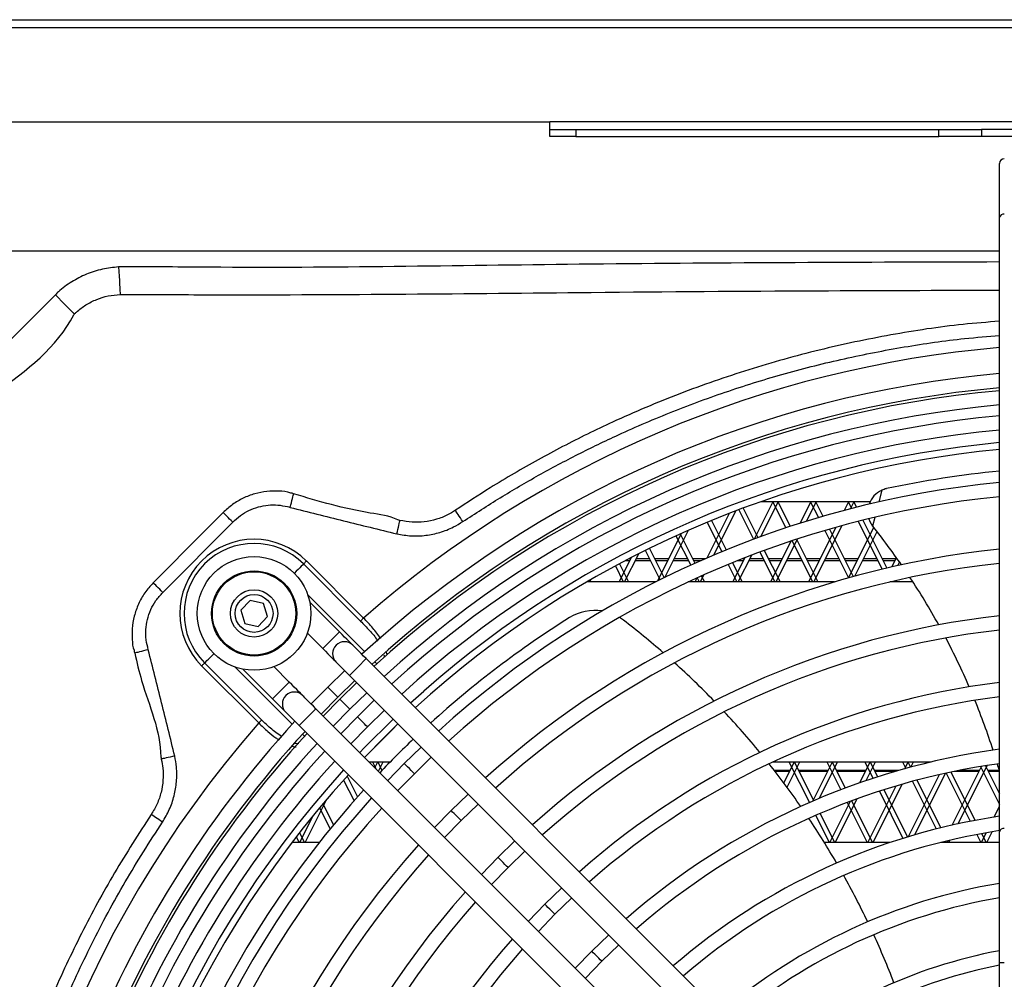
# Model space of a CAD drawing. Units: millimetres. Extents: x 375 to 9130, y 390 to 6592.
# Drawn here: x 7360 to 7464, y 2765 to 2867 of the extents above; entities that cross this region are included whole.
import ezdxf

# ---------------------------------------------------------------- set-up
doc = ezdxf.new("R2010")
doc.units = ezdxf.units.MM
doc.layers.add('Flowair', color=1, linetype='Continuous')

# ---------------------------------------------------------------- blocks, each defined once
blk = doc.blocks.new('LEO EL L podstrop. 03.2018')
at = {"layer": 'Flowair'}
for p, q in [((7309.65, 2866.82), (7637.45, 2866.82)), ((7610.8, 2866.79), (7336.3, 2866.79)), ((7336.3, 2866.01), (7610.8, 2866.01)), ((7322.3, 2856.04), (7416.05, 2856.04)), ((7469.05, 2856.04), (7416.05, 2856.04)), ((7416.05, 2855.24), (7416.05, 2856.04)), ((7416.05, 2855.24), (7418.81, 2855.24)), ((7416.05, 2854.49), (7416.05, 2855.24)), ((7418.81, 2855.24), (7457.15, 2855.24)), ((7418.81, 2855.24), (7418.81, 2854.49)), ((7457.15, 2854.49), (7457.15, 2855.24)), ((7457.15, 2855.24), (7461.63, 2855.24)), ((7461.63, 2855.24), (7461.63, 2854.49)), ((7485.47, 2855.24), (7461.63, 2855.24)), ((7418.81, 2854.49), (7416.05, 2854.49)), ((7418.81, 2854.49), (7457.15, 2854.49)), ((7461.63, 2854.49), (7457.15, 2854.49)), ((7485.47, 2854.49), (7461.63, 2854.49)), ((7463.55, 2845.93), (7463.55, 2851.64)), ((7463.55, 2781.07), (7463.55, 2845.93)), ((7463.55, 2842.38), (7359.05, 2842.38)), ((7363.82, 2837.78), (7351.16, 2825.12)), ((7451.1, 2817.13), (7450.79, 2815.91)), ((7437.66, 2812), (7439.64, 2815.95)), ((7438.35, 2812.25), (7440.2, 2815.95)), ((7438.41, 2815.95), (7449.89, 2815.95)), ((7439.56, 2815.95), (7440.96, 2813.16)), ((7440.12, 2815.95), (7441.44, 2813.32)), ((7442.49, 2813.66), (7443.64, 2815.95)), ((7443.16, 2813.87), (7444.2, 2815.95)), ((7443.56, 2815.95), (7444.41, 2814.25)), ((7444.12, 2815.95), (7444.9, 2814.39)), ((7447.17, 2815.02), (7447.64, 2815.95)), ((7447.56, 2815.95), (7447.93, 2815.22)), ((7447.82, 2815.19), (7448.2, 2815.95)), ((7448.12, 2815.95), (7448.43, 2815.34)), ((7432.66, 2809.99), (7435.01, 2814.7)), ((7433.37, 2810.3), (7435.71, 2814.97)), ((7436, 2815.08), (7437.56, 2811.96)), ((7436.47, 2815.26), (7438.03, 2812.14)), ((7450.37, 2814.27), (7450.14, 2813.36)), ((7375.17, 2806.35), (7382.56, 2813.77)), ((7432.66, 2813.76), (7434.21, 2810.65)), ((7433.12, 2813.95), (7434.68, 2810.84)), ((7443.39, 2807.45), (7446.27, 2813.22)), ((7443.95, 2807.45), (7446.92, 2813.4)), ((7447.6, 2807.88), (7450.26, 2813.2)), ((7448.62, 2813.84), (7451.14, 2808.8)), ((7449.11, 2813.97), (7451.64, 2808.92)), ((7427.44, 2807.56), (7429.96, 2812.59)), ((7428.19, 2807.93), (7430.68, 2812.91)), ((7429.37, 2812.33), (7430.93, 2809.22)), ((7429.83, 2812.53), (7431.38, 2809.43)), ((7445.1, 2812.88), (7447.6, 2807.88)), ((7445.58, 2813.03), (7448.09, 2808.02)), ((7448.25, 2808.06), (7450.61, 2812.77)), ((7439.39, 2807.45), (7441.55, 2811.78)), ((7439.95, 2807.45), (7442.22, 2812)), ((7441.63, 2811.81), (7443.81, 2807.45)), ((7442.11, 2811.96), (7444.37, 2807.45)), ((7423.95, 2807.45), (7425.44, 2810.43)), ((7427.69, 2807.69), (7426.14, 2810.79)), ((7428.14, 2807.91), (7426.59, 2811.01)), ((7435.95, 2807.45), (7437.37, 2810.29)), ((7438.23, 2810.61), (7439.81, 2807.45)), ((7438.7, 2810.79), (7440.37, 2807.45)), ((7390.03, 2809.35), (7396.06, 2803.33)), ((7396.37, 2803.64), (7390.35, 2809.67)), ((7422.97, 2809.14), (7423.81, 2807.45)), ((7423.39, 2807.45), (7424.69, 2810.05)), ((7423.41, 2809.38), (7424.37, 2807.45)), ((7424.05, 2809.72), (7424.52, 2809.72)), ((7424.45, 2809.93), (7424.63, 2809.93)), ((7425.08, 2809.72), (7426.68, 2809.72)), ((7425.19, 2809.93), (7426.57, 2809.93)), ((7427.13, 2809.93), (7428.63, 2809.93)), ((7427.24, 2809.72), (7428.52, 2809.72)), ((7429.08, 2809.72), (7430.68, 2809.72)), ((7429.19, 2809.93), (7430.57, 2809.93)), ((7431.13, 2809.93), (7432.51, 2809.93)), ((7431.24, 2809.72), (7432.02, 2809.72)), ((7434.89, 2809.3), (7435.81, 2807.45)), ((7435.35, 2809.49), (7436.37, 2807.45)), ((7435.39, 2807.45), (7436.67, 2810.02)), ((7435.9, 2809.72), (7436.52, 2809.72)), ((7436.43, 2809.93), (7436.63, 2809.93)), ((7437.08, 2809.72), (7438.68, 2809.72)), ((7437.19, 2809.93), (7438.57, 2809.93)), ((7439.13, 2809.93), (7440.63, 2809.93)), ((7439.24, 2809.72), (7440.52, 2809.72)), ((7441.08, 2809.72), (7442.68, 2809.72)), ((7441.19, 2809.93), (7442.57, 2809.93)), ((7443.13, 2809.93), (7444.63, 2809.93)), ((7443.24, 2809.72), (7444.52, 2809.72)), ((7445.08, 2809.72), (7446.68, 2809.72)), ((7445.19, 2809.93), (7446.57, 2809.93)), ((7447.13, 2809.93), (7448.63, 2809.93)), ((7447.24, 2809.72), (7448.52, 2809.72)), ((7449.08, 2809.72), (7450.68, 2809.72)), ((7449.19, 2809.93), (7450.57, 2809.93)), ((7451.13, 2809.93), (7452.63, 2809.93)), ((7451.24, 2809.72), (7452.52, 2809.72)), ((7452.19, 2809.05), (7452.67, 2810.01)), ((7452.82, 2809.19), (7452.99, 2809.54)), ((7431.95, 2807.45), (7432.33, 2808.21)), ((7432.05, 2808.09), (7432.37, 2807.45)), ((7427.22, 2807.45), (7419.96, 2807.45)), ((7420.28, 2807.64), (7420.37, 2807.45)), ((7446.12, 2807.45), (7430.66, 2807.45)), ((7431.39, 2807.45), (7431.61, 2807.89)), ((7431.6, 2807.88), (7431.81, 2807.45)), ((7454.4, 2807.45), (7451.95, 2807.45)), ((7452.33, 2807.54), (7452.37, 2807.45)), ((7390.47, 2806.13), (7396.51, 2800.09)), ((7384.39, 2805.51), (7383.41, 2804.46)), ((7385.8, 2805.18), (7384.39, 2805.51)), ((7386.22, 2803.8), (7385.8, 2805.18)), ((7393.83, 2802.19), (7390.69, 2805.32)), ((7383.41, 2804.46), (7383.82, 2803.08)), ((7383.82, 2803.08), (7385.23, 2802.75)), ((7385.23, 2802.75), (7386.22, 2803.8)), ((7390.44, 2802.04), (7392.06, 2800.42)), ((7392.94, 2801.3), (7393.83, 2802.19)), ((7392.06, 2800.42), (7392.94, 2801.3)), ((7398.52, 2799.77), (7398.58, 2799.51)), ((7398.86, 2799.77), (7398.81, 2800.03)), ((7385.61, 2792.88), (7379.59, 2798.91)), ((7393.47, 2799), (7394.89, 2797.59)), ((7395.77, 2798.47), (7396.66, 2799.36)), ((7440.17, 2755.84), (7396.66, 2799.36)), ((7397.57, 2799.03), (7397.79, 2798.81)), ((7379.27, 2798.59), (7385.3, 2792.57)), ((7388.85, 2792.43), (7382.81, 2798.47)), ((7383.62, 2798.25), (7386.76, 2795.11)), ((7388.52, 2796.88), (7386.9, 2798.51)), ((7394.38, 2798.1), (7392.59, 2796.35)), ((7394.89, 2797.59), (7395.77, 2798.47)), ((7388.52, 2796.88), (7387.64, 2796)), ((7393.65, 2795.29), (7395.44, 2797.04)), ((7395.65, 2796.83), (7393.86, 2795.08)), ((7394.89, 2797.59), (7438.4, 2754.07)), ((7387.64, 2796), (7386.76, 2795.11)), ((7392.59, 2796.35), (7390.84, 2794.57)), ((7393.65, 2795.29), (7392.59, 2796.35)), ((7394.93, 2794.02), (7396.71, 2795.76)), ((7401.34, 2794.68), (7402.73, 2795.92)), ((7386.76, 2795.11), (7388.17, 2793.7)), ((7391.9, 2793.5), (7393.65, 2795.29)), ((7393.86, 2795.08), (7392.12, 2793.29)), ((7397.51, 2794.96), (7395.73, 2793.22)), ((7391.35, 2794.05), (7390.47, 2793.17)), ((7434.87, 2750.54), (7391.35, 2794.05)), ((7393.18, 2792.23), (7394.93, 2794.02)), ((7396.79, 2792.16), (7398.57, 2793.9)), ((7390.47, 2793.17), (7389.58, 2792.29)), ((7395.73, 2793.22), (7393.98, 2791.43)), ((7389.58, 2792.29), (7433.1, 2748.77)), ((7390.13, 2791.16), (7389.91, 2791.37)), ((7395.04, 2790.37), (7396.79, 2792.16)), ((7389.53, 2790.36), (7389.09, 2790.4)), ((7402.46, 2790.01), (7400.68, 2788.27)), ((7396.95, 2788.45), (7399.19, 2788.45)), ((7397.31, 2788.45), (7397.67, 2787.74)), ((7397.58, 2787.83), (7397.89, 2788.45)), ((7397.87, 2788.45), (7398.32, 2787.55)), ((7397.95, 2787.46), (7398.45, 2788.45)), ((7400.68, 2788.27), (7398.93, 2786.48)), ((7401.74, 2787.21), (7403.53, 2788.95)), ((7439.61, 2788.45), (7456.34, 2788.45)), ((7440.78, 2786.23), (7441.89, 2788.45)), ((7441.11, 2785.77), (7442.45, 2788.45)), ((7441.31, 2788.45), (7443.46, 2784.16)), ((7441.87, 2788.45), (7443.92, 2784.36)), ((7443.82, 2784.31), (7445.89, 2788.45)), ((7444.53, 2784.62), (7446.45, 2788.45)), ((7445.31, 2788.45), (7446.78, 2785.52)), ((7445.87, 2788.45), (7447.25, 2785.69)), ((7448.79, 2786.25), (7449.89, 2788.45)), ((7449.31, 2788.45), (7450.18, 2786.72)), ((7449.46, 2786.48), (7450.45, 2788.45)), ((7449.87, 2788.45), (7450.66, 2786.88)), ((7453.31, 2788.45), (7453.65, 2787.77)), ((7453.53, 2787.73), (7453.89, 2788.45)), ((7453.87, 2788.45), (7454.15, 2787.9)), ((7454.18, 2787.91), (7454.45, 2788.45)), ((7399.99, 2785.42), (7401.74, 2787.21)), ((7441.44, 2787.55), (7439.77, 2787.55)), ((7441.39, 2787.45), (7439.85, 2787.45)), ((7445.44, 2787.55), (7442.32, 2787.55)), ((7445.39, 2787.45), (7442.37, 2787.45)), ((7449.44, 2787.55), (7446.32, 2787.55)), ((7449.39, 2787.45), (7446.37, 2787.45)), ((7452.87, 2787.55), (7450.32, 2787.55)), ((7452.52, 2787.45), (7450.37, 2787.45)), ((7454.6, 2780.76), (7457.85, 2787.26)), ((7457.9, 2787.27), (7460.45, 2782.18)), ((7458.41, 2787.38), (7460.96, 2782.28)), ((7458.55, 2781.78), (7461.65, 2787.98)), ((7461.39, 2787.45), (7458.74, 2787.45)), ((7459.18, 2781.92), (7462.26, 2788.08)), ((7461.44, 2787.55), (7459.24, 2787.55)), ((7461.55, 2787.97), (7463.55, 2783.97)), ((7462.07, 2788.05), (7463.55, 2785.09)), ((7463.53, 2787.55), (7462.32, 2787.55)), ((7463.55, 2787.45), (7462.37, 2787.45)), ((7394.27, 2786.54), (7395.37, 2784.34)), ((7394.63, 2786.94), (7395.72, 2784.75)), ((7453.95, 2780.57), (7457.22, 2787.12)), ((7454.34, 2786.4), (7456.85, 2781.37)), ((7454.83, 2786.53), (7457.35, 2781.5)), ((7449.64, 2779.95), (7452.62, 2785.91)), ((7450.2, 2779.95), (7453.27, 2786.1)), ((7450.86, 2785.36), (7453.35, 2780.38)), ((7451.34, 2785.52), (7453.83, 2780.53)), ((7390.2, 2779.95), (7392.45, 2784.46)), ((7407.42, 2785.06), (7405.63, 2783.32)), ((7445.64, 2779.95), (7447.81, 2784.3)), ((7446.2, 2779.95), (7448.5, 2784.56)), ((7447.45, 2784.17), (7449.56, 2779.95)), ((7447.92, 2784.34), (7450.12, 2779.95)), ((7391.73, 2783.61), (7392.85, 2781.38)), ((7392.08, 2784.03), (7393.2, 2781.8)), ((7405.63, 2783.32), (7403.88, 2781.53)), ((7406.69, 2782.26), (7408.48, 2784)), ((7462.98, 2782.63), (7463.55, 2783.78)), ((7389.64, 2779.95), (7391.06, 2782.79)), ((7404.94, 2780.46), (7406.69, 2782.26)), ((7443.44, 2782.44), (7443.49, 2782.53)), ((7444.13, 2782.81), (7445.56, 2779.95)), ((7444.59, 2783.01), (7446.12, 2779.95)), ((7389.61, 2780.98), (7390.12, 2779.95)), ((7461.64, 2779.95), (7462.15, 2780.97)), ((7462.2, 2779.95), (7462.76, 2781.07)), ((7463.55, 2767.29), (7463.55, 2781.07)), ((7391.7, 2779.95), (7388.82, 2779.95)), ((7389.27, 2780.54), (7389.56, 2779.95)), ((7412.37, 2780.11), (7410.57, 2778.37)), ((7452.01, 2779.95), (7445.04, 2779.95)), ((7463.55, 2779.95), (7457.36, 2779.95)), ((7457.54, 2780), (7457.56, 2779.95)), ((7457.64, 2779.95), (7457.68, 2780.03)), ((7458.04, 2780.12), (7458.12, 2779.95)), ((7458.2, 2779.95), (7458.31, 2780.19)), ((7461.14, 2780.79), (7461.56, 2779.95)), ((7461.66, 2780.88), (7462.12, 2779.95)), ((7411.64, 2777.31), (7413.43, 2779.05)), ((7410.57, 2778.37), (7408.83, 2776.57)), ((7409.89, 2775.51), (7411.64, 2777.31)), ((7417.32, 2775.16), (7415.52, 2773.42)), ((7416.59, 2772.36), (7418.38, 2774.1)), ((7415.52, 2773.42), (7413.78, 2771.62)), ((7414.85, 2770.56), (7416.59, 2772.36)), ((7422.27, 2770.21), (7420.47, 2768.47)), ((7421.54, 2767.41), (7423.33, 2769.14)), ((7420.47, 2768.47), (7418.74, 2766.67)), ((7419.8, 2765.61), (7421.54, 2767.41)), ((7463.55, 2676.12), (7463.55, 2767.29)), ((7463.55, 2767.29), (7464.05, 2767.29))]:
    blk.add_line(p, q, dxfattribs=at)
at = {"layer": 'Flowair', "flags": 128}
for points in [[(7370.5, 2840.71), (7370.53, 2840.22), (7370.55, 2839.74), (7370.58, 2839.29), (7370.6, 2838.88), (7370.62, 2838.52), (7370.64, 2838.21), (7370.65, 2837.98), (7370.66, 2837.81)], [(7363.82, 2837.78), (7364.15, 2837.44), (7364.47, 2837.11), (7364.78, 2836.79), (7365.06, 2836.51), (7365.31, 2836.25), (7365.53, 2836.03), (7365.7, 2835.86), (7365.82, 2835.73)], [(7388.63, 2815.33), (7388.7, 2815.58), (7388.76, 2815.82), (7388.81, 2816.05), (7388.86, 2816.26), (7388.91, 2816.44), (7388.95, 2816.58), (7388.97, 2816.69), (7388.99, 2816.76)], [(7381.54, 2814.78), (7379.43, 2812.66), (7374.16, 2807.36)], [(7382.56, 2813.77), (7382.39, 2813.94), (7382.23, 2814.1), (7382.07, 2814.26), (7381.93, 2814.4), (7381.8, 2814.53), (7381.69, 2814.64), (7381.61, 2814.72), (7381.54, 2814.78)], [(7406.86, 2813.83), (7406.73, 2814.02), (7406.61, 2814.21), (7406.48, 2814.4), (7406.37, 2814.56), (7406.27, 2814.71), (7406.19, 2814.84), (7406.12, 2814.94), (7406.07, 2815.02)], [(7399.9, 2812.52), (7399.96, 2812.77), (7400.01, 2813), (7400.06, 2813.23), (7400.1, 2813.43), (7400.14, 2813.61), (7400.17, 2813.76), (7400.2, 2813.87), (7400.21, 2813.95)], [(7449.75, 2814.12), (7449.86, 2813.84), (7450.14, 2813.36)], [(7390.03, 2809.35), (7389.92, 2809.24), (7389.79, 2809.11), (7389.63, 2808.95), (7389.46, 2808.78), (7389.27, 2808.59), (7389.07, 2808.39), (7389.05, 2808.37)], [(7390.35, 2809.67), (7390.3, 2809.62), (7390.25, 2809.57), (7390.21, 2809.53), (7390.16, 2809.48), (7390.12, 2809.44), (7390.09, 2809.41), (7390.06, 2809.38), (7390.03, 2809.35)], [(7375.17, 2806.35), (7375.01, 2806.52), (7374.84, 2806.68), (7374.69, 2806.84), (7374.54, 2806.98), (7374.42, 2807.1), (7374.31, 2807.21), (7374.22, 2807.3), (7374.16, 2807.36)], [(7396.37, 2803.64), (7396.33, 2803.6), (7396.28, 2803.55), (7396.23, 2803.5), (7396.19, 2803.46), (7396.15, 2803.42), (7396.11, 2803.38), (7396.08, 2803.35), (7396.06, 2803.33)], [(7395.24, 2800.77), (7395.21, 2800.8), (7395.13, 2800.88), (7395, 2801.01), (7394.83, 2801.19), (7394.61, 2801.4), (7394.37, 2801.64), (7394.1, 2801.91), (7393.83, 2802.19)], [(7396.66, 2799.36), (7396.38, 2799.63), (7396.11, 2799.9), (7395.87, 2800.14), (7395.66, 2800.36), (7395.48, 2800.53), (7395.35, 2800.66), (7395.27, 2800.74), (7395.24, 2800.77)], [(7373.64, 2800.3), (7373.39, 2800.24), (7373.14, 2800.18), (7372.92, 2800.12), (7372.71, 2800.07), (7372.53, 2800.02), (7372.39, 2799.99), (7372.28, 2799.96), (7372.21, 2799.94)], [(7379.59, 2798.91), (7379.7, 2799.02), (7379.83, 2799.15), (7379.99, 2799.31), (7380.16, 2799.48), (7380.35, 2799.67), (7380.56, 2799.88), (7380.57, 2799.89)], [(7392.06, 2800.42), (7392.34, 2800.14), (7392.6, 2799.88), (7392.84, 2799.63), (7393.06, 2799.42), (7393.24, 2799.24), (7393.37, 2799.11), (7393.45, 2799.03), (7393.47, 2799)], [(7379.59, 2798.91), (7379.56, 2798.88), (7379.53, 2798.85), (7379.5, 2798.82), (7379.46, 2798.78), (7379.42, 2798.73), (7379.37, 2798.69), (7379.32, 2798.64), (7379.27, 2798.59)], [(7389.94, 2795.47), (7389.91, 2795.5), (7389.83, 2795.58), (7389.7, 2795.71), (7389.52, 2795.88), (7389.31, 2796.1), (7389.06, 2796.34), (7388.8, 2796.61), (7388.52, 2796.88)], [(7391.35, 2794.05), (7391.08, 2794.33), (7390.81, 2794.6), (7390.57, 2794.84), (7390.35, 2795.05), (7390.18, 2795.23), (7390.05, 2795.36), (7389.97, 2795.44), (7389.94, 2795.47)], [(7394.93, 2794.02), (7394.88, 2794.06), (7394.77, 2794.17), (7394.6, 2794.34), (7394.39, 2794.55), (7394.19, 2794.75), (7394.02, 2794.92), (7393.9, 2795.04), (7393.86, 2795.08), (7393.86, 2795.08)], [(7394.93, 2794.02), (7394.88, 2794.06), (7394.77, 2794.17), (7394.6, 2794.34), (7394.39, 2794.55), (7394.19, 2794.75), (7394.02, 2794.92), (7393.9, 2795.04), (7393.86, 2795.08)], [(7388.17, 2793.7), (7388.2, 2793.67), (7388.28, 2793.59), (7388.41, 2793.46), (7388.58, 2793.29), (7388.8, 2793.07), (7389.04, 2792.83), (7389.31, 2792.56), (7389.58, 2792.29)], [(7385.61, 2792.88), (7385.59, 2792.86), (7385.56, 2792.83), (7385.52, 2792.79), (7385.48, 2792.75), (7385.44, 2792.71), (7385.39, 2792.66), (7385.35, 2792.62), (7385.3, 2792.57)], [(7396.79, 2792.16), (7396.75, 2792.2), (7396.63, 2792.31), (7396.46, 2792.48), (7396.26, 2792.69), (7396.05, 2792.89), (7395.88, 2793.06), (7395.77, 2793.18), (7395.73, 2793.22), (7395.73, 2793.22)], [(7396.79, 2792.16), (7396.75, 2792.2), (7396.63, 2792.31), (7396.46, 2792.48), (7396.26, 2792.69), (7396.05, 2792.89), (7395.88, 2793.06), (7395.77, 2793.18), (7395.73, 2793.22), (7395.73, 2793.22)], [(7395.97, 2789.43), (7396.45, 2789.93), (7399.51, 2792.97)], [(7396.48, 2788.93), (7399.38, 2791.85), (7400.01, 2792.46)], [(7396.48, 2788.93), (7398.61, 2791.1), (7400.01, 2792.46)], [(7376.44, 2789.06), (7376.19, 2789.01), (7375.96, 2788.96), (7375.73, 2788.91), (7375.53, 2788.87), (7375.35, 2788.83), (7375.2, 2788.8), (7375.09, 2788.77), (7375.01, 2788.75)], [(7401.74, 2787.21), (7401.7, 2787.25), (7401.58, 2787.36), (7401.41, 2787.53), (7401.21, 2787.74), (7401, 2787.94), (7400.83, 2788.11), (7400.72, 2788.23), (7400.68, 2788.27), (7400.68, 2788.27)], [(7401.74, 2787.21), (7401.7, 2787.25), (7401.58, 2787.36), (7401.41, 2787.53), (7401.21, 2787.74), (7401, 2787.94), (7400.83, 2788.11), (7400.72, 2788.23), (7400.68, 2788.27), (7400.68, 2788.27)], [(7406.69, 2782.26), (7406.65, 2782.3), (7406.53, 2782.41), (7406.36, 2782.58), (7406.16, 2782.79), (7405.95, 2782.99), (7405.78, 2783.16), (7405.67, 2783.28), (7405.63, 2783.32), (7405.63, 2783.32)], [(7406.69, 2782.26), (7406.65, 2782.3), (7406.53, 2782.41), (7406.36, 2782.58), (7406.16, 2782.79), (7405.95, 2782.99), (7405.78, 2783.16), (7405.67, 2783.28), (7405.63, 2783.32)], [(7375.13, 2782.1), (7374.94, 2782.23), (7374.74, 2782.36), (7374.56, 2782.48), (7374.39, 2782.59), (7374.25, 2782.69), (7374.12, 2782.78), (7374.02, 2782.85), (7373.94, 2782.9)], [(7411.64, 2777.31), (7411.6, 2777.35), (7411.48, 2777.46), (7411.31, 2777.63), (7411.11, 2777.84), (7410.9, 2778.04), (7410.73, 2778.21), (7410.62, 2778.33), (7410.57, 2778.37), (7410.57, 2778.37)], [(7411.64, 2777.31), (7411.6, 2777.35), (7411.48, 2777.46), (7411.31, 2777.63), (7411.11, 2777.84), (7410.9, 2778.04), (7410.73, 2778.21), (7410.62, 2778.33), (7410.57, 2778.37), (7410.57, 2778.37)], [(7416.59, 2772.36), (7416.54, 2772.4), (7416.43, 2772.51), (7416.26, 2772.68), (7416.06, 2772.89), (7415.85, 2773.09), (7415.68, 2773.26), (7415.57, 2773.38), (7415.52, 2773.42), (7415.52, 2773.42)], [(7416.59, 2772.36), (7416.54, 2772.4), (7416.43, 2772.51), (7416.26, 2772.68), (7416.06, 2772.89), (7415.85, 2773.09), (7415.68, 2773.26), (7415.57, 2773.38), (7415.52, 2773.42)], [(7421.54, 2767.41), (7421.49, 2767.45), (7421.38, 2767.56), (7421.21, 2767.73), (7421, 2767.94), (7420.8, 2768.14), (7420.63, 2768.31), (7420.51, 2768.43), (7420.47, 2768.47)], [(7421.54, 2767.41), (7421.49, 2767.45), (7421.38, 2767.56), (7421.21, 2767.73), (7421, 2767.94), (7420.8, 2768.14), (7420.63, 2768.31), (7420.51, 2768.43), (7420.47, 2768.47)]]:
    blk.add_lwpolyline(points, dxfattribs=at)
at = {"layer": 'Flowair'}
for radius in [6, 4.5, 4.4, 2.5, 2]:
    blk.add_circle((7384.81, 2804.13), radius, dxfattribs=at)
for centre, radius, start, end in [((7464.05, 2851.64), 0.5, 90, 180), ((7463.99, 2845.84), 0.446, 81.9514, 168.5783), ((7473.55, 2715.39), 117.24, 94.8929, 131.1692), ((7473.55, 2715.39), 114.5, 95.0104, 132.4972), ((7473.55, 2715.39), 113, 95.0771, 132.464), ((7473.55, 2715.39), 112.7, 95.0908, 132.4571), ((7473.55, 2715.39), 111.2, 95.1596, 132.4228), ((7473.55, 2715.39), 110.06, 95.2128, 132.3963), ((7473.55, 2715.39), 108.56, 95.2851, 132.3603), ((7473.55, 2715.39), 107.24, 95.3503, 131.3323), ((7473.55, 2715.39), 106.53, 95.3863, 132.3098), ((7473.55, 2715.39), 106.53, 95.3863, 132.3098), ((7473.55, 2715.39), 104.25, 95.5044, 102.1488), ((7473.55, 2715.39), 103.06, 95.568, 132.2193), ((7473.55, 2715.39), 101.56, 95.6505, 132.1782), ((7452.14, 2814.86), 2.5, 114.5756, 161.016), ((7452.14, 2814.86), 2.5, 102.1488, 114.5756), ((7452.14, 2814.86), 2.5, 216.7755, 218.536), ((7391.52, 2766.58), 75, 34.6961, 38.536), ((7384.81, 2804.13), 7.83, 45, 225), ((7384.81, 2804.13), 7.39, 45, 225), ((7473.55, 2715.39), 96.06, 95.9751, 132.0165), ((7473.55, 2715.39), 94.56, 96.0702, 131.9691), ((7391.52, 2766.58), 75, 28.9886, 33.46), ((7473.55, 2715.39), 89.06, 96.4466, 131.7818), ((7420.79, 2799.45), 5, 80.9155, 122.1144), ((7473.55, 2715.39), 104.25, 122.1144, 132.2509), ((7420.79, 2799.45), 5, 52.4412, 58.4203), ((7370.11, 2733.54), 88.14, 48.9184, 52.4412), ((7473.55, 2715.39), 87.56, 96.5575, 131.7266), ((7394.36, 2799.89), 1.25, 135, 225), ((7394.36, 2799.89), 1.25, 45, 135), ((7391.52, 2766.58), 75, 23.4166, 27.7843), ((7370.11, 2733.54), 88.14, 44.1058, 47.8789), ((7473.55, 2715.39), 82.06, 96.9992, 131.507), ((7389.05, 2794.58), 1.25, 45, 135), ((7389.05, 2794.58), 1.25, 135, 225), ((7473.55, 2715.39), 80.56, 97.1302, 131.4418), ((7391.52, 2766.58), 75, 17.9485, 22.2371), ((7370.11, 2733.54), 88.14, 39.3805, 43.0865), ((7473.55, 2715.39), 117.24, 138.8308, 221.1692), ((7473.55, 2715.39), 114.5, 137.5028, 179.7712), ((7473.55, 2715.39), 113, 137.536, 179.7447), ((7473.55, 2715.39), 112.7, 137.5429, 179.7393), ((7473.55, 2715.39), 111.2, 137.5772, 179.712), ((7473.55, 2715.39), 104.25, 133.6259, 136.3741), ((7473.55, 2715.39), 110.06, 137.6037, 179.6908), ((7473.55, 2715.39), 75.06, 97.6556, 131.1808), ((7473.55, 2715.39), 108.56, 137.6397, 179.6622), ((7473.55, 2715.39), 73.56, 97.8127, 131.1028), ((7370.11, 2733.54), 88.14, 34.7256, 38.3777), ((7391.52, 2766.58), 75, 16.1564, 16.7874), ((7473.55, 2715.39), 107.24, 137.6722, 179.6363), ((7473.55, 2715.39), 106.53, 137.6902, 179.622), ((7473.55, 2715.39), 106.53, 137.6902, 179.622), ((7473.55, 2715.39), 104.25, 137.7491, 174.1488), ((7473.55, 2715.39), 103.06, 137.7807, 179.55), ((7473.55, 2715.39), 101.56, 137.8218, 179.5172), ((7473.55, 2715.39), 68.06, 98.4484, 130.7873), ((7370.11, 2733.54), 88.14, 30.1243, 33.7356), ((7473.55, 2715.39), 66.56, 98.6402, 130.6922), ((7463.99, 2780.99), 0.446, 81.9505, 168.5769), ((7473.55, 2715.39), 96.06, 137.9835, 179.3885), ((7473.55, 2715.39), 94.56, 138.0309, 179.3508), ((7370.11, 2733.54), 88.14, 25.5586, 29.1436), ((7473.55, 2715.39), 89.06, 138.2182, 179.2017), ((7473.55, 2715.39), 61.06, 99.4252, 130.3034), ((7473.55, 2715.39), 59.56, 99.6648, 130.1848), ((7473.55, 2715.39), 87.56, 138.2734, 179.1578), ((7473.55, 2715.39), 82.06, 138.493, 178.9829), ((7370.11, 2733.54), 88.14, 21.0071, 24.5829), ((7473.55, 2715.39), 80.56, 138.5582, 178.9311), ((7473.55, 2715.39), 54.06, 100.659, 129.6936), ((7473.55, 2715.39), 52.56, 100.9669, 129.5417)]:
    blk.add_arc(centre, radius, start, end, dxfattribs=at)
for points, knots in [([(7370.5, 2840.71), (7369.93, 2840.65), (7368.76, 2840.53), (7367.09, 2839.99), (7365.52, 2839.18), (7364.46, 2838.39), (7363.92, 2837.88), (7363.82, 2837.78)], [0, 0, 0, 0, 0.2316808, 0.4699964, 0.7017108, 0.9402295, 1, 1, 1, 1]), ([(7463.55, 2841.24), (7449.16, 2841.2), (7428.25, 2841.14), (7400.84, 2840.75), (7384.79, 2840.61), (7374.67, 2840.74), (7371.07, 2840.72), (7370.5, 2840.71)], [0, 0, 0, 0, 0.4640411, 0.6739494, 0.8838486, 0.9816218, 1, 1, 1, 1]), ([(7371.14, 2837.82), (7371.14, 2837.82), (7371.49, 2837.82), (7374.87, 2837.8), (7384.78, 2837.76), (7400.85, 2837.83), (7421.85, 2838.06), (7442.75, 2838.21), (7457.13, 2838.25), (7463.55, 2838.27)], [0, 0, 0, 0, 0, 0.011409, 0.109888, 0.321473, 0.533075, 0.791582, 1, 1, 1, 1]), ([(7365.82, 2835.73), (7365.9, 2835.8), (7366.27, 2836.17), (7367.04, 2836.74), (7368.17, 2837.31), (7369.39, 2837.7), (7370.23, 2837.78), (7370.66, 2837.81)], [0, 0, 0, 0, 0.059661, 0.290917, 0.529479, 0.761192, 1, 1, 1, 1]), ([(7370.66, 2837.81), (7370.82, 2837.82), (7370.98, 2837.82), (7371.14, 2837.82), (7371.14, 2837.82)], [0, 0, 0, 0, 0.999938, 1, 1, 1, 1]), ([(7353.28, 2823.19), (7353.28, 2823.19), (7354.17, 2824.97), (7359.09, 2828.58), (7364.02, 2832.19), (7365.76, 2835.67), (7365.76, 2835.67)], [0, 0, 0, 0, 0.000002, 0.339951, 0.999998, 1, 1, 1, 1]), ([(7365.76, 2835.67), (7365.76, 2835.67), (7365.78, 2835.68), (7365.8, 2835.7), (7365.82, 2835.73)], [0, 0, 0, 0, 0.000372, 1, 1, 1, 1]), ([(7463.55, 2834.98), (7462.27, 2834.88), (7458.42, 2834.58), (7452.05, 2833.6), (7444.49, 2832.02), (7437.04, 2829.94), (7429.74, 2827.4), (7424.1, 2825.02), (7419.13, 2822.66), (7414.8, 2820.4), (7410.15, 2817.69), (7407.3, 2815.82), (7406.07, 2815.02)], [0, 0, 0, 0, 0.062929, 0.18816, 0.313773, 0.43951, 0.565111, 0.690331, 0.737947, 0.833315, 0.928683, 1, 1, 1, 1]), ([(7406.86, 2813.83), (7408.18, 2814.68), (7410.8, 2816.38), (7414.86, 2818.75), (7419.02, 2820.96), (7423.74, 2823.24), (7429.03, 2825.5), (7434.92, 2827.67), (7440.97, 2829.53), (7447.17, 2831.09), (7453.48, 2832.31), (7458.95, 2833.12), (7462.32, 2833.38), (7463.55, 2833.47)], [0, 0, 0, 0, 0.077345, 0.154689, 0.232511, 0.310333, 0.413754, 0.517247, 0.620669, 0.726744, 0.832894, 0.938969, 1, 1, 1, 1]), ([(7388.68, 2816.84), (7388.68, 2816.84), (7388.3, 2817.03), (7387.42, 2817.02), (7386.15, 2817.05), (7384.87, 2816.79), (7383.64, 2816.33), (7382.51, 2815.66), (7381.87, 2815.08), (7381.54, 2814.78)], [0, 0, 0, 0, 0.0000043, 0.1630045, 0.3260091, 0.495166, 0.6643322, 0.8321371, 1, 1, 1, 1]), ([(7388.99, 2816.76), (7388.89, 2816.8), (7388.79, 2816.84), (7388.68, 2816.84), (7388.68, 2816.84)], [0, 0, 0, 0, 0.999906, 1, 1, 1, 1]), ([(7399.99, 2814.01), (7399.99, 2814.01), (7399.1, 2814.45), (7395.26, 2814.9), (7391.64, 2815.97), (7388.99, 2816.76)], [0, 0, 0, 0, 0.000003, 0.264557, 1, 1, 1, 1]), ([(7382.56, 2813.77), (7382.82, 2814.01), (7383.34, 2814.49), (7384.26, 2815.03), (7385.26, 2815.4), (7386.29, 2815.59), (7387.33, 2815.6), (7388.1, 2815.47), (7388.53, 2815.36), (7388.63, 2815.33)], [0, 0, 0, 0, 0.1606851, 0.3212637, 0.4821664, 0.643057, 0.7975655, 0.9520828, 1, 1, 1, 1]), ([(7388.63, 2815.33), (7390.51, 2814.86), (7394.27, 2813.92), (7398.03, 2812.99), (7399.9, 2812.52)], [0, 0, 0, 0, 0.5, 1, 1, 1, 1]), ([(7406.07, 2815.02), (7405.8, 2814.85), (7405.17, 2814.46), (7404.07, 2814.03), (7402.8, 2813.77), (7401.49, 2813.72), (7400.65, 2813.87), (7400.21, 2813.95)], [0, 0, 0, 0, 0.155089, 0.363107, 0.57757, 0.785671, 1, 1, 1, 1]), ([(7399.9, 2812.52), (7400.4, 2812.44), (7401.41, 2812.27), (7402.95, 2812.34), (7404.46, 2812.65), (7405.78, 2813.16), (7406.54, 2813.63), (7406.86, 2813.83)], [0, 0, 0, 0, 0.208168, 0.422331, 0.630515, 0.84482, 1, 1, 1, 1]), ([(7400.21, 2813.95), (7400.14, 2813.98), (7400.07, 2814.01), (7399.99, 2814.01), (7399.99, 2814.01)], [0, 0, 0, 0, 0.999872, 1, 1, 1, 1]), ([(7374.16, 2807.36), (7373.85, 2807.02), (7373.24, 2806.34), (7372.57, 2805.14), (7372.12, 2803.86), (7371.9, 2802.58), (7371.96, 2801.39), (7371.96, 2800.59), (7372.13, 2800.25), (7372.13, 2800.25)], [0, 0, 0, 0, 0.177832, 0.355603, 0.529812, 0.704015, 0.852008, 0.999996, 1, 1, 1, 1]), ([(7373.64, 2800.3), (7373.55, 2800.64), (7373.38, 2801.34), (7373.36, 2802.42), (7373.52, 2803.5), (7373.88, 2804.54), (7374.42, 2805.52), (7374.92, 2806.07), (7375.17, 2806.35)], [0, 0, 0, 0, 0.162416, 0.328523, 0.491425, 0.659735, 0.826966, 1, 1, 1, 1]), ([(7396.06, 2803.33), (7396.37, 2803), (7397, 2802.34), (7397.63, 2801.63), (7397.86, 2801.23), (7397.88, 2801.2)], [0, 0, 0, 0, 0.482998, 0.96531, 1, 1, 1, 1]), ([(7398.19, 2801.48), (7397.92, 2801.85), (7397.38, 2802.61), (7396.71, 2803.3), (7396.37, 2803.64)], [0, 0, 0, 0, 0.494955, 1, 1, 1, 1]), ([(7372.13, 2800.25), (7372.13, 2800.25), (7372.13, 2800.14), (7372.17, 2800.04), (7372.21, 2799.94)], [0, 0, 0, 0, 0.000094, 1, 1, 1, 1]), ([(7372.21, 2799.94), (7372.43, 2798.97), (7373.27, 2795.31), (7374.95, 2791.75), (7374.95, 2788.98), (7374.95, 2788.98)], [0, 0, 0, 0, 0.2654459, 0.9999974, 1, 1, 1, 1]), ([(7376.44, 2789.06), (7375.97, 2790.94), (7375.04, 2794.68), (7374.1, 2798.43), (7373.64, 2800.3)], [0, 0, 0, 0, 0.499994, 1, 1, 1, 1]), ([(7385.3, 2792.57), (7385.62, 2792.26), (7386.2, 2791.71), (7386.92, 2791.1), (7387.32, 2790.86), (7387.43, 2790.79)], [0, 0, 0, 0, 0.473523, 0.855727, 1, 1, 1, 1]), ([(7387.71, 2791.13), (7387.31, 2791.41), (7386.57, 2791.93), (7385.92, 2792.58), (7385.61, 2792.88)], [0, 0, 0, 0, 0.5420402, 1, 1, 1, 1]), ([(7388.83, 2790.13), (7388.9, 2790.1), (7389.04, 2790.04), (7389.18, 2790.05), (7389.25, 2790.05)], [0, 0, 0, 0, 0.517437, 1, 1, 1, 1]), ([(7375.01, 2788.75), (7375.07, 2788.43), (7375.21, 2787.69), (7375.22, 2786.5), (7375.02, 2785.24), (7374.61, 2784), (7374.17, 2783.27), (7373.94, 2782.9)], [0, 0, 0, 0, 0.161385, 0.367971, 0.580722, 0.787206, 1, 1, 1, 1]), ([(7374.95, 2788.98), (7374.95, 2788.98), (7374.99, 2788.91), (7375, 2788.83), (7375.01, 2788.75)], [0, 0, 0, 0, 0.000143, 1, 1, 1, 1]), ([(7375.13, 2782.1), (7375.39, 2782.53), (7375.91, 2783.41), (7376.4, 2784.86), (7376.66, 2786.37), (7376.66, 2787.79), (7376.5, 2788.68), (7376.44, 2789.06)], [0, 0, 0, 0, 0.206684, 0.419381, 0.626053, 0.83867, 1, 1, 1, 1]), ([(7373.94, 2782.9), (7372.63, 2780.86), (7369.99, 2776.78), (7366.53, 2770.38), (7363.39, 2763.72), (7360.65, 2756.79), (7358.31, 2749.63), (7356.49, 2742.58), (7355.14, 2735.71), (7354.21, 2729), (7353.62, 2722.22), (7353.54, 2717.66), (7353.51, 2715.39)], [0, 0, 0, 0, 0.101636, 0.203367, 0.305003, 0.410201, 0.515503, 0.620704, 0.714942, 0.809181, 0.90459, 1, 1, 1, 1]), ([(7355.01, 2715.39), (7355.04, 2717.61), (7355.11, 2722.05), (7355.68, 2728.72), (7356.6, 2735.38), (7357.93, 2742.14), (7359.68, 2748.97), (7361.88, 2755.82), (7364.52, 2762.6), (7367.61, 2769.28), (7371.12, 2775.84), (7373.8, 2780.02), (7375.13, 2782.1)], [0, 0, 0, 0, 0.094238, 0.188476, 0.283879, 0.379281, 0.480953, 0.582717, 0.684388, 0.789556, 0.894827, 1, 1, 1, 1])]:
    blk.add_open_spline(points, degree=3, knots=knots, dxfattribs=at)

msp = doc.modelspace()

# ---------------------------------------------------------------- block references
at = {"layer": 'Flowair'}
msp.add_blockref('LEO EL L podstrop. 03.2018', (0, 0), dxfattribs=at)

doc.saveas('drawing.dxf')
